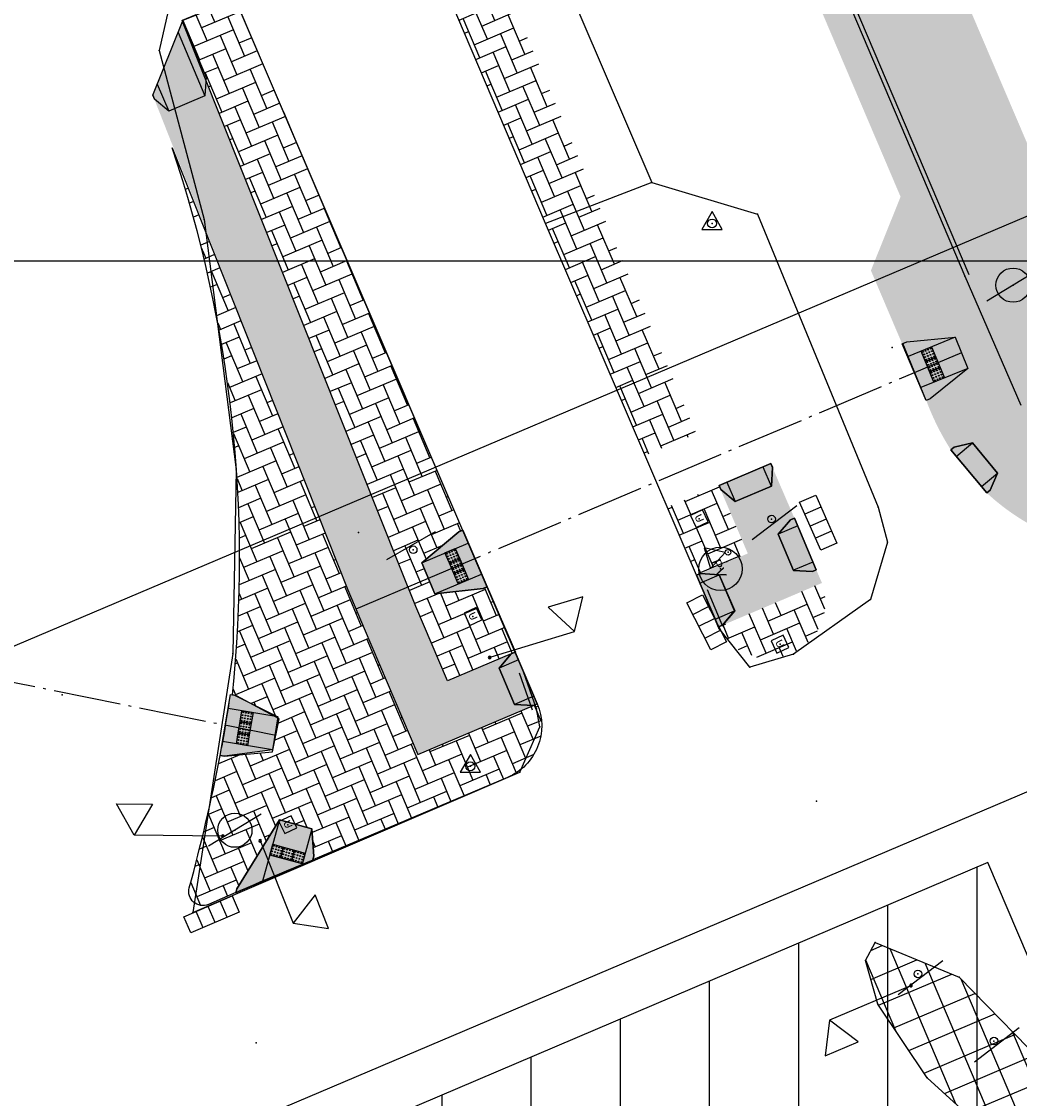
# Model space of a CAD drawing. Extents: x 676903 to 680124, y 7174048 to 7178367.
# Drawn here: x 677851 to 677886, y 7176770 to 7176809 of the extents above; entities that cross this region are included whole.
import ezdxf

# ---------------------------------------------------------------- set-up
doc = ezdxf.new("R2010")
doc.units = 0
doc.header["$LTSCALE"] = 0.1
doc.header["$MEASUREMENT"] = 0
doc.linetypes.add('418-037-C00_$0$ACAD_ISO04W100', pattern=[30, 24, -3, 0, -3])
doc.layers.get('0').update_dxf_attribs({"color": 1})
for name, color, linetype in [('418-001-S00_$0$A-1', 251, 'Continuous'), ('418-001-S00_$0$CADASTRO', 251, 'Continuous'), ('418-001-S00_$0$EIXO', 251, 'Continuous'), ('418-001-S00_$0$S-BLOBO_EXIST', 251, 'Continuous'), ('418-001-S00_$0$S-BR-HATCH', 251, 'Continuous'), ('418-001-S00_$0$S-CALÇADA', 251, 'Continuous'), ('418-001-S00_$0$S-CX-URBS', 251, 'Continuous'), ('418-001-S00_$0$S-ESTACAO', 251, 'Continuous'), ('418-001-S00_$0$S-GUIA-DEF', 251, 'Continuous'), ('418-001-S00_$0$S-GUIAREB', 251, 'Continuous'), ('418-001-S00_$0$S-MFIO', 251, 'Continuous'), ('418-001-S00_$0$S-PLACA', 251, 'Continuous'), ('418-001-S00_$0$S-PONTOCOTA', 251, 'Continuous'), ('418-001-S00_$0$S-POSTE', 251, 'Continuous'), ('418-001-S00_$0$S-PV_ESG', 251, 'Continuous'), ('418-001-S00_$0$S-SEMAFORO', 251, 'Continuous'), ('418-003-S00_$0$malha-lin', 252, 'Continuous'), ('418-003-S00_$0$PG-DIV-FOLHA', 1, 'Continuous'), ('418-003-S00_$0$S_', 105, 'Continuous'), ('418-037-C00_$0$01', 2, 'Continuous'), ('418-037-C00_$0$02', 102, 'Continuous'), ('418-037-C00_$0$C-RAMPA', 102, 'Continuous'), ('418-037-C00_$0$COTAS', 24, 'Continuous'), ('418-037-C00_$0$G-RAMPAS', 1, 'Continuous'), ('418-037-C00_$0$hachura_rampa', 255, 'Continuous'), ('418-037-C00_$0$RAMPAS', 105, 'Continuous'), ('418-037-C00_$0$wipeout', 105, 'Continuous'), ('418-038-C00_$0$CBUQ', 251, 'Continuous'), ('418-038-C00_$0$contorno', 1, 'Continuous'), ('418-038-C00_$0$HA-CALÇADA-CLARO', 251, 'Continuous'), ('418-038-C00_$0$Terminal', 154, 'Continuous'), ('INSERÇÃO', 1, 'Continuous')]:
    doc.layers.add(name, color=color, linetype=linetype)
doc.layers.add('418-038-C00_$0$C-CALÇADA-EXISTENTE', color=7, linetype='Continuous', true_color=0x823f28)
doc.styles.add('418-001-S00_$0$ROMANS', font='romans')
pattern_1 = [(202.89036913301, (677602.3715678343, 7177403.803455533), (-0.2703991027117515, -0.6655917106249745), [1.524, -0.508]), (292.89036913301, (677601.9035727466, 7177403.605859363), (-0.2703991027117515, -0.6655917106249745), [1.524, -0.508])]
pattern_2 = [(23.32138226370511, (677987.945814739, 7176567.677514032), (0.265384520060984, 0.6676069626000026), [1.524, -0.508]), (113.3213822637051, (677988.4123101623, 7176567.878625115), (0.265384520060984, 0.6676069626000026), [1.524, -0.508])]

# ---------------------------------------------------------------- blocks, each defined once
blk = doc.blocks.new('418-001-S00_$0$BLOBO')
at = {"layer": '418-001-S00_$0$S-BLOBO_EXIST'}
for p, q in [((-0.46875, -0.625), (-0.46875, 0)), ((0, -0.625), (0, 0)), ((0.46875, -0.625), (0.46875, 0))]:
    blk.add_line(p, q, dxfattribs=at)
blk.add_lwpolyline([(-0.9375, 0), (0.9375, 0), (0.9375, -0.625), (-0.9375, -0.625)], close=True, dxfattribs=at)
blk = doc.blocks.new('418-001-S00_$0$ESTACAO')
at = {"layer": '418-001-S00_$0$S-ESTACAO'}
blk.add_lwpolyline([(0.3648213059641421, -0.2106296792626381), (0, 0.4212593585252762), (-0.3648213059641421, -0.2106296792626381)], close=True, dxfattribs=at)
blk.add_circle((0, 0), 0.1582616512579534, dxfattribs=at)
blk = doc.blocks.new('418-001-S00_$0$PL')
at = {"layer": '418-001-S00_$0$S-PLACA'}
blk.add_line((-0.6970306031871587, -0.7350047081708908), (0.8929850857239217, 0.4781853463500738), dxfattribs=at)
blk.add_circle((0, 0), 0.1351392773665974, dxfattribs=at)
blk = doc.blocks.new('418-001-S00_$0$PLACA')
at = {"layer": '418-001-S00_$0$S-BR-HATCH'}
blk.add_blockref('418-001-S00_$0$PL', (0, 0), dxfattribs=at)
blk = doc.blocks.new('418-001-S00_$0$POSTE')
at = {"layer": '418-001-S00_$0$S-POSTE'}
blk.add_line((935.8289468491421, 570.7168492881465), (-935.8289474312187, -570.7168492881465), dxfattribs=at)
blk.add_ellipse((-1.51885615196079e-07, 0), major_axis=(-431.0589225929107, 431.0589225929107), ratio=0.9999999983859199, start_param=1.570796324696593, end_param=7.853981631876179, dxfattribs=at)
blk = doc.blocks.new('418-001-S00_$0$SEMAFORO')
at = {"layer": '418-001-S00_$0$S-SEMAFORO'}
for p, q in [((0.05262516334187239, -0.0004747342318296432), (3.157509804470465, -0.02848406508564949)), ((2.507689567864873, -1.130918137729168), (3.157509804470465, -0.02848406508564949)), ((3.157509804470465, -0.02848406508564949), (3.787335671717301, -1.142461894080043)), ((3.787335671717301, -1.142461894080043), (2.507689567864873, -1.130918137729168))]:
    blk.add_line(p, q, dxfattribs=at)
blk.add_circle((0, 0), 0.04931304134425182, dxfattribs=at)
blk = doc.blocks.new('418-001-S00_$0$CX-URBS')
at = {"layer": '418-001-S00_$0$S-CX-URBS', "color": 230}
blk.add_lwpolyline([(-242.0367264607078, -239.3215382236742), (237.9632735206658, -239.3215382236742), (237.9632735206658, 240.6784614783026), (-242.0367264607078, 240.6784614783026)], close=True, dxfattribs=at)
at = {"layer": '418-001-S00_$0$S-CX-URBS', "color": 230, "style": '418-001-S00_$0$ROMANS', "width": 1.1614}
blk.add_text('U', height=262.5, rotation=0.4117594501090782, dxfattribs=at).set_placement((-163.8001996045089, -128.7075498837733))
blk = doc.blocks.new('418-001-S00_$0$PV')
at = {"layer": '418-001-S00_$0$S-PV_ESG', "color": 230}
blk.add_circle((-2.192891306470237, 2.191445052755167), 774.0409792744316, dxfattribs=at)
at = {"layer": '418-001-S00_$0$S-PV_ESG', "color": 230, "style": '418-001-S00_$0$ROMANS', "width": 1.281}
blk.add_text('PV', height=328.125, rotation=356.8403205218331, dxfattribs=at).set_placement((-399.6291662205412, -175.0251077199787))
blk = doc.blocks.new('418-001-S00_$0$semap')
at = {"layer": '418-001-S00_$0$S-SEMAFORO'}
for p, q in [((0.6852640144061297, 0.4974089488387108), (0.09860469400882721, 0.00205388106405735)), ((0.820924409897998, -0.2583305072039366), (0.6852640144061297, 0.4974089488387108)), ((0.09860469400882721, 0.00205388106405735), (0.820924409897998, -0.2583305072039366))]:
    blk.add_line(p, q, dxfattribs=at)
blk.add_circle((0, 0), 0.09862608268850363, dxfattribs=at)
blk = doc.blocks.new('418-001-S00_$0$PONTO')
blk.add_point((0, 0))
blk = doc.blocks.new('418-001-S00_$0$term-boq_')
at = {"layer": '418-001-S00_$0$A-1'}
blk.add_blockref('418-001-S00_$0$PONTO', (677866.685, 7176781.993), dxfattribs=at)
at = {"layer": '418-001-S00_$0$CADASTRO'}
blk.add_blockref('418-001-S00_$0$ESTACAO', (677866.685, 7176781.993), dxfattribs=at)
blk = doc.blocks.new('418-001-S00_')
at = {"layer": '418-001-S00_$0$S-CALÇADA'}
blk.add_line((677873.1422, 7176802.7906), (677869.3665, 7176801.3282), dxfattribs=at)
at = {"layer": '418-001-S00_$0$S-GUIA-DEF'}
for points in [[(677875.5314, 7176786.9191), (677874.9853, 7176788.2187)], [(677875.6696871325, 7176786.977209113), (677875.1235871324, 7176788.276809113)], [(677868.8980335883, 7176783.991712188), (677868.4343335883, 7176785.315512189)], [(677869.0396, 7176784.0413), (677868.5759, 7176785.3651)]]:
    blk.add_lwpolyline(points, dxfattribs=at)
at = {"layer": '418-001-S00_$0$S-GUIAREB'}
for points in [[(677875.2664, 7176820.704), (677884.291, 7176799.454)], [(677875.4044651862, 7176820.762634498), (677884.4290651862, 7176799.512634498)]]:
    blk.add_lwpolyline(points, dxfattribs=at)
at = {"layer": '418-001-S00_$0$S-MFIO'}
for points in [[(677868.5759, 7176785.3651), (677862.3425, 7176799.878), (677849.2021, 7176830.6708), (677835.4042, 7176862.8647), (677821.2873, 7176895.8426), (677818.7687, 7176899.1018), (677814.95, 7176902.936000001), (677814.1932, 7176902.6524), (677815.9249, 7176898.1721), (677818.5679, 7176897.0572), (677833.5651, 7176862.1295), (677847.229, 7176830.1443), (677856.0495, 7176809.4406), (677855.6018, 7176807.4892), (677857.214, 7176801.4678), (677858.3503, 7176792.55), (677858.2254, 7176786.0115), (677856.8081, 7176776.7886), (677868.4421, 7176781.7799), (677869.1559, 7176783.3967), (677869.0396, 7176784.0413)], [(677874.9853, 7176788.2187), (677869.3665, 7176801.3282), (677855.2455, 7176834.5132), (677850.7882, 7176844.7515), (677848.452, 7176855.379), (677846.5763, 7176864.2503), (677845.2177, 7176872.7544), (677846.2819, 7176873.1253), (677849.8705, 7176864.8142), (677850.8965, 7176859.4809), (677850.9197, 7176854.7536), (677858.8448, 7176836.1154), (677873.1422, 7176802.7906), (677876.9093, 7176801.6628), (677881.2061, 7176791.2286), (677881.5337, 7176789.9776), (677880.9303, 7176787.9352), (677878.1913, 7176785.9849), (677876.6361, 7176785.5293), (677875.5314, 7176786.9191)], [(677884.291, 7176799.454), (677886.2858, 7176794.8527)]]:
    blk.add_lwpolyline(points, dxfattribs=at)
blk.add_lwpolyline([(677881.0921, 7176775.7141), (677884.0875, 7176774.4799), (677887.5388, 7176770.9422), (677889.7085, 7176765.8761), (677889.3832, 7176765.6681), (677885.8764, 7176768.2268), (677882.9511, 7176770.9017), (677881.1961, 7176773.5203), (677880.753, 7176775.0713)], close=True, dxfattribs=at)
at = {"layer": '418-001-S00_$0$CADASTRO'}
for name, p in [('418-001-S00_$0$ESTACAO', (677875.2912, 7176801.3314)), ('418-001-S00_$0$ESTACAO', (677875.2912, 7176801.3314)), ('418-001-S00_$0$PLACA', (677877.4103, 7176790.8025)), ('418-001-S00_$0$PLACA', (677877.4103, 7176790.8025)), ('418-001-S00_$0$PLACA', (677882.6182, 7176774.5994)), ('418-001-S00_$0$PLACA', (677882.6182, 7176774.5994)), ('418-001-S00_$0$PLACA', (677885.3282, 7176772.2071)), ('418-001-S00_$0$PLACA', (677885.3282, 7176772.2071))]:
    blk.add_blockref(name, p, dxfattribs=at)
at = {"layer": '418-001-S00_$0$CADASTRO', "xscale": 0.001, "yscale": 0.001, "zscale": 0.001}
for p in [(677886.0072, 7176799.1322), (677858.3016, 7176779.7176)]:
    blk.add_blockref('418-001-S00_$0$POSTE', p, dxfattribs=at)
at = {"layer": '418-001-S00_$0$CADASTRO'}
for name, p, rotation in [('418-001-S00_$0$BLOBO', (677878.7863999987, 7176790.546099997), 113.7973624568611), ('418-001-S00_$0$PLACA', (677864.6506, 7176789.7103), 172.6161408321144), ('418-001-S00_$0$semap', (677875.861000029, 7176789.618500249), 186.6914984025942), ('418-001-S00_$0$BLOBO', (677875.3746, 7176787.2645), 297.0683034962304), ('418-001-S00_$0$SEMAFORO', (677857.8752, 7176779.5107), 180.0147448396726), ('418-001-S00_$0$BLOBO', (677857.3503, 7176777.0036), 23.37507375645907)]:
    blk.add_blockref(name, p, dxfattribs=dict(at, rotation=rotation))
at = {"layer": '418-001-S00_$0$CADASTRO', "xscale": 0.001000000395674366, "yscale": 0.001000000395674366, "zscale": 0.001, "rotation": 294.9999951268886}
for name, p in [('418-001-S00_$0$CX-URBS', (677874.8369000005, 7176790.8126)), ('418-001-S00_$0$PV', (677875.5877, 7176789.0249)), ('418-001-S00_$0$CX-URBS', (677866.7796, 7176787.3269)), ('418-001-S00_$0$CX-URBS', (677877.7101999996, 7176786.343799999)), ('418-001-S00_$0$CX-URBS', (677860.1920999996, 7176779.911900001))]:
    blk.add_blockref(name, p, dxfattribs=at)
at = {"layer": '418-001-S00_$0$CADASTRO'}
for p, xscale, yscale, rotation in [((677867.3726999997, 7176785.873100002), -1, 0.999999999855244, 196.3697324079017), ((677859.2054999992, 7176779.3403), -1, 1.000000000257425, 111.1892429543425), ((677882.3753, 7176774.1832), -0.9999999999999993, 0.9999999993235645, 22.53026939614882)]:
    blk.add_blockref('418-001-S00_$0$SEMAFORO', p, dxfattribs=dict(at, xscale=xscale, yscale=yscale, rotation=rotation))
at = {"layer": '418-001-S00_$0$EIXO'}
for name, p in [('418-001-S00_$0$PONTO', (677881.7018, 7176796.9169)), ('418-001-S00_$0$PONTO', (677852.1567, 7176784.5442)), ('418-001-S00_$0$term-boq_', (0, 0)), ('418-001-S00_$0$PONTO', (677879.0123, 7176780.75)), ('418-001-S00_$0$PONTO', (677859.0565, 7176772.1418))]:
    blk.add_blockref(name, p, dxfattribs=at)
at = {"layer": '418-001-S00_$0$S-PONTOCOTA'}
for p in [(677855.601757258, 7176807.48920672), (677873.142166195, 7176802.79063698), (677857.213959535, 7176801.46783037), (677876.909260484, 7176801.66284904), (677869.366490324, 7176801.32821702), (677875.2901, 7176801.328), (677862.342544121, 7176799.87802247), (677884.291036143, 7176799.45395614), (677886.007212822, 7176799.13217742), (677858.3503371939, 7176792.55002781), (677881.206093738, 7176791.22855894), (677874.836870234, 7176790.81258369), (677877.410311623, 7176790.80249542), (677862.699945136, 7176790.31828681), (677878.786390275, 7176790.54608664), (677881.533652016, 7176789.97759711), (677864.650625471, 7176789.71030537), (677875.8609923121, 7176789.61846658), (677875.587693672, 7176789.02486451), (677874.985259785, 7176788.21868211), (677880.9302836229, 7176787.93515797), (677866.7795920729, 7176787.32685431), (677875.3746085779, 7176787.2644791), (677875.53136733, 7176786.91910265), (677858.225448139, 7176786.01146983), (677877.7101664529, 7176786.34376944), (677867.372682551, 7176785.87309355), (677878.1913302629, 7176785.98486241), (677868.575946609, 7176785.36509707), (677876.6360745861, 7176785.52928914), (677869.039647568, 7176784.04130135), (677869.155929507, 7176783.39667854), (677868.442066539, 7176781.77993942), (677860.192121172, 7176779.91193002), (677857.8751793121, 7176779.51065713), (677858.301559672, 7176779.71755487), (677859.205482973, 7176779.34032442), (677856.808116417, 7176776.78860063), (677857.350288075, 7176777.00356411), (677881.0921333621, 7176775.71407325), (677880.753016811, 7176775.07132096), (677882.618168774, 7176774.59936736), (677884.087526674, 7176774.47989027), (677882.375321101, 7176774.18323278), (677881.196081335, 7176773.52029793), (677885.328200795, 7176772.20709131), (677882.951070057, 7176770.90173206)]:
    blk.add_blockref('418-001-S00_$0$PONTO', p, dxfattribs=at)
blk = doc.blocks.new('418-038-C00_')
at = {"layer": '418-038-C00_$0$C-CALÇADA-EXISTENTE'}
h = blk.add_hatch(dxfattribs=at)
h.set_pattern_fill('ANSI37', color=256, scale=0.3, angle=45, style=0)
h.set_pattern_definition([(23.00627236782961, (677691.4950797234, 7176718.79635977), (-0.3722673819007545, 0.8767401247648916), []), (113.0062723678296, (677691.4950797234, 7176718.79635977), (-0.8767401247648916, -0.3722673819007545), [])])
h.paths.add_polyline_path([(677885.8764000004, 7176768.226800001), (677889.3832000104, 7176765.668099993), (677889.7084999998, 7176765.8761), (677887.5388000003, 7176770.9422), (677884.0874999998, 7176774.4799), (677881.0920999997, 7176775.714100001), (677880.753, 7176775.0713), (677881.1961, 7176773.5203), (677882.9511000001, 7176770.901700001)])
at = {"layer": '418-038-C00_$0$CBUQ'}
for color, points in [(24, [(677862.3218699689, 7176788.283628657), (677855.3787503871, 7176805.900377555), (677855.9481633125, 7176805.326308546), (677857.2366283755, 7176805.873784047), (677857.2711403926, 7176806.42586725), (677864.1876417957, 7176789.077594946), (677862.3188163531, 7176788.282329212)]), (256, [(677864.1876417957, 7176789.077594946), (677864.746464018, 7176787.685230536), (677862.9061621467, 7176786.90210281), (677862.3188163531, 7176788.282329212)]), (24, [(677862.9061621467, 7176786.90210281), (677864.746464018, 7176787.685230536), (677865.8739901913, 7176785.035613541), (677868.1419778981, 7176785.99868715), (677867.7080872252, 7176785.485119465), (677868.2550123575, 7176784.198737034), (677868.928097248, 7176784.159655), (677864.8162159177, 7176782.413594217)])]:
    blk.add_hatch(color=color, dxfattribs=at).paths.add_polyline_path(points)
h = blk.add_hatch(color=256, dxfattribs=at)
edge = h.paths.add_edge_path()
edge.add_line((677882.0023028556, 7176802.282050119), (677886.5023138964, 7176804.201335743))
edge.add_line((677886.5023138964, 7176804.201335743), (677889.6877290764, 7176796.732721741))
edge.add_line((677889.6877290764, 7176796.732721741), (677896.0549156365, 7176799.439607041))
edge.add_line((677896.0549156365, 7176799.439607041), (677899.0017614532, 7176792.507980837))
edge.add_line((677899.0017614532, 7176792.507980837), (677893.6428027252, 7176790.222573228))
edge.add_line((677893.6428027252, 7176790.222573228), (677893.5908634923, 7176790.363272507))
edge.add_line((677893.5908634923, 7176790.363272507), (677892.4396259697, 7176791.755186969))
edge.add_line((677892.4396259697, 7176791.755186969), (677891.3395704264, 7176791.275731229))
edge.add_line((677891.3395704264, 7176791.275731229), (677891.4433499164, 7176789.786202294))
edge.add_line((677891.4433499164, 7176789.786202294), (677891.5032818741, 7176789.648695351))
edge.add_arc((677890.5165574658, 7176797.756499423), 8.167625844112331, 260.71625286767517, 276.93880655191964, ccw=False)
edge.add_line((677889.1989243976, 7176789.695857077), (677889.2421170701, 7176789.839533056))
edge.add_line((677889.2421170701, 7176789.839533056), (677889.127562516, 7176790.500468219))
edge.add_line((677889.127562516, 7176790.500468219), (677887.7869059825, 7176790.903503856))
edge.add_line((677887.7869059825, 7176790.903503856), (677887.327075339, 7176790.416053234))
edge.add_line((677887.327075339, 7176790.416053234), (677887.2836443522, 7176790.271584534))
edge.add_arc((677890.5423189139, 7176797.615629052), 8.034547266457478, 227.1033037804053, 246.0723434578611, ccw=False)
edge.add_line((677885.0733743035, 7176791.729663148), (677885.1886146861, 7176791.825725879))
edge.add_line((677885.1886146861, 7176791.825725879), (677885.4573880893, 7176792.440314271))
edge.add_line((677885.4573880893, 7176792.440314271), (677884.561016067, 7176793.515635091))
edge.add_line((677884.561016067, 7176793.515635091), (677883.9079938544, 7176793.361880182))
edge.add_line((677883.9079938544, 7176793.361880182), (677883.7927749631, 7176793.265835366))
edge.add_arc((677891.547237016, 7176798.220619321), 9.202258731854826, 200.3309485536409, 212.5769130500234, ccw=False)
edge.add_line((677882.9182661285, 7176795.023366251), (677883.0571010512, 7176795.080154147))
edge.add_line((677883.0571010512, 7176795.080154147), (677884.3949922423, 7176796.167603984))
edge.add_line((677884.3949922423, 7176796.167603984), (677883.9406891421, 7176797.278283368))
edge.add_line((677883.9406891421, 7176797.278283368), (677882.2242120315, 7176797.116399683))
edge.add_line((677882.2242120315, 7176797.116399683), (677882.0853771088, 7176797.059611794))
edge.add_line((677882.0853771088, 7176797.059611794), (677882.0565708099, 7176797.047829104))
edge.add_line((677882.0565708099, 7176797.047829104), (677880.946766872, 7176799.655197162))
edge.add_line((677880.946766872, 7176799.655197162), (677882.0023028556, 7176802.282050119))
h = blk.add_hatch(color=256, dxfattribs=at)
edge = h.paths.add_edge_path()
edge.add_line((677876.5634123473, 7176789.574747655), (677875.5331451332, 7176791.99622988))
edge.add_line((677875.5331451332, 7176791.99622988), (677876.1148870789, 7176791.422432963))
edge.add_line((677876.1148870789, 7176791.422432963), (677877.4017303312, 7176791.973674217))
edge.add_line((677877.4017303312, 7176791.973674217), (677877.4408493291, 7176792.643279652))
edge.add_line((677877.4408493291, 7176792.643279652), (677878.223535567, 7176790.831317071))
edge.add_line((677878.223535567, 7176790.831317071), (677878.0853624551, 7176790.772865509))
edge.add_line((677878.0853624551, 7176790.772865509), (677877.6496749303, 7176790.262831439))
edge.add_line((677877.6496749303, 7176790.262831439), (677878.1890849036, 7176788.97327803))
edge.add_line((677878.1890849036, 7176788.97327803), (677878.8646218908, 7176788.930987529))
edge.add_line((677878.8646218908, 7176788.930987529), (677879.0019811078, 7176788.98909479))
edge.add_line((677879.0019811078, 7176788.98909479), (677879.2040965137, 7176788.523234074))
edge.add_arc((676984.7326146545, 7178889.811811181), 2283.745370250122, 292.95746901371547, 293.0583680210839, ccw=False)
edge.add_line((677875.502300483, 7176786.951311065), (677875.6623396466, 7176787.019828602))
edge.add_line((677875.6623396466, 7176787.019828602), (677876.0942126135, 7176787.533393359))
edge.add_line((677876.0942126135, 7176787.533393359), (677875.5441152139, 7176788.818411065))
edge.add_line((677875.5441152139, 7176788.818411065), (677874.8754933053, 7176788.857993205))
edge.add_line((677874.8754933053, 7176788.857993205), (677874.8760532951, 7176788.857960055))
edge.add_line((677874.8760532951, 7176788.857960055), (677874.7365783964, 7176788.799004666))
edge.add_line((677874.7365783964, 7176788.799004666), (677876.5634123473, 7176789.574747655))
h = blk.add_hatch(dxfattribs=at)
h.set_pattern_fill('AR-HBONE', color=256, scale=0.005, angle=45, style=0)
h.set_pattern_definition(pattern_2)
h.paths.add_polyline_path([(677874.7365748488, 7176788.799003159), (677876.5634123473, 7176789.574747655), (677875.5348514633, 7176791.996954453), (677873.699887604, 7176791.217759194)])
h = blk.add_hatch(dxfattribs=at)
h.set_pattern_fill('AR-HBONE', color=256, scale=0.005, angle=45, style=0)
h.set_pattern_definition(pattern_2)
edge = h.paths.add_edge_path()
edge.add_line((677875.5023001571, 7176786.951310925), (677879.2040955261, 7176788.523233652))
edge.add_arc((677877.3238934329, 7176787.840195481), 2.00042521857988, -156.37435280525744, 19.965026639430107, ccw=False)
edge.add_arc((677875.5070143957, 7176786.996226929), 0.04516272189046687, -95.99164289849728, 110.58275534654189, ccw=False)
at = {"layer": '418-038-C00_$0$HA-CALÇADA-CLARO'}
h = blk.add_hatch(dxfattribs=at)
h.set_pattern_fill('AR-HBONE', color=256, scale=0.005, angle=45, style=0)
h.set_pattern_definition([(90, (0, 0), (-0.508, 0.508), [1.524, -0.508]), (180, (5.551115123125783e-17, 0.5079996537400395), (-0.508, 0.508), [1.524, -0.508])])
edge = h.paths.add_edge_path()
edge.add_line((678572.7608837283, 7175621.696941662), (678571.7498503366, 7175619.974638813))
edge.add_line((678571.7498503366, 7175619.974638813), (678571.7483365635, 7175619.971976966))
edge.add_arc((678999.1096375204, 7176371.452226556), 864.4999983110492, 238.25693382845571, 240.37342807451, ccw=False)
edge.add_line((678544.2866687448, 7175636.267682272), (678523.225042956, 7175649.1259289))
edge.add_arc((-2102572.49835961, 2620253.736272409), 5337239.040817983, 58.59568881551803, 58.59593247823457)
edge.add_line((678503.8522119055, 7175660.953099844), (678489.0084535433, 7175670.842419837))
edge.add_line((678489.0084535433, 7175670.842419837), (678490.5448313277, 7175673.462349147))
edge.add_line((678490.5448313277, 7175673.462349147), (678501.0093157125, 7175665.584756956))
edge.add_arc((678561.1520378041, 7175745.477516201), 100.0000000025128, 233.0278166562368, 238.5958106445628)
edge.add_line((678509.0448337614, 7175660.12624622), (678524.2671870367, 7175650.8329543))
edge.add_line((678524.2671870367, 7175650.8329543), (678545.3136959113, 7175637.98399807))
edge.add_arc((678973.935239716, 7176329.917494881), 813.9338989274069, 238.2236556541042, 240.4704613058676)
edge.add_arc((678572.7654802646, 7175621.704510523), 0.008855270650108688, -121.27012610997309, 60.47046263769579, ccw=False)
h = blk.add_hatch(dxfattribs=at)
h.set_pattern_fill('AR-HBONE', color=256, scale=0.005, angle=45, style=0)
h.set_pattern_definition([(23.03182561229433, (0, 0), (0.2687550133539566, 0.6662572647237062), [1.524, -0.508]), (113.0318256122943, (0.4675058203800572, 0.1987509902133061), (0.2687550133539566, 0.6662572647237062), [1.524, -0.508])])
edge = h.paths.add_edge_path()
edge.add_line((677814.2485804132, 7176989.502380278), (677809.342493439, 7176987.40990252))
edge.add_arc((677812.4810055075, 7176980.051251694), 7.999999999742855, 113.098560606493, 203.3046086480534)
edge.add_line((677805.1336890099, 7176976.886296674), (677806.4565067719, 7176973.815428145))
edge.add_line((677806.4565067719, 7176973.815428145), (677809.0928117938, 7176972.75071558))
edge.add_line((677809.0928117938, 7176972.75071558), (677818.7734567212, 7176950.277485556))
edge.add_line((677818.7734567212, 7176950.277485556), (677845.3406201076, 7176887.741754951))
edge.add_line((677845.3406201076, 7176887.741754951), (677850.8231482585, 7176875.084068024))
edge.add_line((677850.8231482585, 7176875.084068024), (677866.1083966367, 7176839.623117262))
edge.add_line((677866.1083966367, 7176839.623117262), (677882.0023028553, 7176802.282050119))
edge.add_line((677882.0023028543, 7176802.28205012), (677886.5023138961, 7176804.201335744))
edge.add_line((677886.5023138961, 7176804.201335744), (677812.873870474, 7176976.832654544))
edge.add_line((677812.873870474, 7176976.832654544), (677810.3213511825, 7176982.809953065))
edge.add_line((677810.3213511825, 7176982.809953065), (677816.0575137251, 7176985.247373294))
edge.add_line((677816.0575137251, 7176985.247373294), (677814.2485804143, 7176989.502380279))
h = blk.add_hatch(dxfattribs=at)
h.set_pattern_fill('AR-HBONE', color=256, scale=0.005, angle=45, style=0)
h.set_pattern_definition([(23.07697585366198, (677982.4213849352, 7176586.929513105), (0.2682299056668588, 0.666468842261923), [1.524, -0.508]), (113.076975853662, (677982.8887339906, 7176587.128632437), (0.2682299056668588, 0.666468842261923), [1.524, -0.508])])
h.paths.add_polyline_path([(677872.911992056, 7176793.056037244), (677874.7466408482, 7176793.835098571), (677871.2057550575, 7176802.113787229), (677866.6344344142, 7176812.853626053), (677864.7935320612, 7176812.071909086), (677869.3665000635, 7176801.328199965)])
h = blk.add_hatch(dxfattribs=at)
h.set_pattern_fill('AR-HBONE', color=256, scale=0.005, angle=45, style=0)
h.set_pattern_definition(pattern_1)
h.paths.add_polyline_path([(677856.4201543462, 7176808.566530079), (677858.313207437, 7176809.320117441), (677866.4115162664, 7176790.404321725), (677866.276440652, 7176790.346841231), (677864.9539735484, 7176789.240685388), (677865.423850186, 7176788.136504265), (677867.1378811579, 7176788.32250918), (677867.2792964068, 7176788.382687462), (677868.2961551689, 7176786.064156667), (677868.1419778985, 7176785.99868715), (677865.8739901913, 7176785.035613541), (677864.746464018, 7176787.685230536), (677864.1876417957, 7176789.077594946), (677856.4382706202, 7176808.52382597)])
h = blk.add_hatch(dxfattribs=at)
h.set_pattern_fill('AR-HBONE', color=256, scale=0.005, angle=45, style=0)
h.set_pattern_definition(pattern_1)
edge = h.paths.add_edge_path()
edge.add_line((677862.3218699689, 7176788.283628657), (677862.9065886037, 7176786.902284286))
edge.add_line((677862.9065886037, 7176786.902284286), (677864.8162159177, 7176782.413594217))
edge.add_line((677864.8162159177, 7176782.413594217), (677868.928097248, 7176784.159655))
edge.add_line((677868.928097248, 7176784.159655), (677869.0681112404, 7176784.219110252))
edge.add_arc((677867.2273648062, 7176783.436956152), 2.000028117575016, -66.9917054354965, 23.021190939819576, ccw=False)
edge.add_line((677868.0091045633, 7176781.596033715), (677861.0790441411, 7176778.662683588))
edge.add_line((677861.0790441411, 7176778.662683588), (677861.1157495147, 7176778.796699754))
edge.add_line((677861.1157495147, 7176778.796699754), (677861.0460137622, 7176779.771042982))
edge.add_line((677861.0460137622, 7176779.771042982), (677859.8886387665, 7176780.08803371))
edge.add_line((677859.8886387665, 7176780.08803371), (677858.3773423721, 7176777.633868229))
edge.add_line((677858.3773423721, 7176777.633868229), (677858.3396033967, 7176777.49607824))
edge.add_line((677858.3396033967, 7176777.49607824), (677857.3575739216, 7176777.072989772))
edge.add_arc((677857.1621484648, 7176777.533206446), 0.499990496099553, 165.2362842887382, 293.00791854484976, ccw=False)
edge.add_arc((677793.2178756014, 7176794.969585299), 65.77896371261707, 344.743640537154, 348.9657843339632)
edge.add_line((677857.7807876811, 7176782.379809651), (677857.9278286699, 7176782.3501626))
edge.add_line((677857.9278286699, 7176782.3501626), (677859.6441030297, 7176782.514181854))
edge.add_line((677859.6441030297, 7176782.514181854), (677859.881279311, 7176783.690509791))
edge.add_line((677859.881279311, 7176783.690509791), (677858.3626518502, 7176784.506763815))
edge.add_line((677858.3626518502, 7176784.506763815), (677858.2156108565, 7176784.536410852))
edge.add_arc((677812.4339790171, 7176789.363473425), 46.03540319103781, 353.9811619490254, 378.575177166912)
edge.add_line((677856.0712372563, 7176804.027989794), (677862.3216387943, 7176788.283530282))
edge.add_line((677862.3216387943, 7176788.283530282), (677862.3218699689, 7176788.283628657))
at = {"layer": '418-038-C00_$0$Terminal'}
h = blk.add_hatch(dxfattribs=at)
h.set_pattern_fill('ANSI31', color=256, angle=45, style=0)
h.set_pattern_definition([(90, (0, 0), (-3.175, 6.661338147750939e-16), [])])
h.paths.add_polyline_path([(677969.065770938, 7176581.61317575), (677885.1100470287, 7176778.564431928), (677771.8086768247, 7176730.266702125), (677855.7644007339, 7176533.315445947)])
at = {"layer": '418-038-C00_$0$CBUQ'}
blk.add_line((677865.1889118667, 7176788.688594826), (677862.6124892499, 7176787.592216011), dxfattribs=at)
at = {"layer": '418-038-C00_$0$contorno'}
blk.add_line((677864.9539735474, 7176789.240685387), (677865.423850186, 7176788.136504266), dxfattribs=at)
blk.add_lwpolyline([(677856.4201543462, 7176808.566530079), (677858.313207437, 7176809.320117441), (677866.4115162664, 7176790.404321725), (677866.276440652, 7176790.346841231), (677864.9539735484, 7176789.240685388), (677865.423850186, 7176788.136504265), (677867.1378811579, 7176788.32250918), (677867.2792964068, 7176788.382687462), (677868.2961551689, 7176786.064156667), (677868.1419778985, 7176785.99868715), (677865.8739901913, 7176785.035613541), (677864.746464018, 7176787.685230536), (677864.1876417957, 7176789.077594946), (677856.4382706202, 7176808.52382597)], close=True, dxfattribs=at)
at = {"layer": '418-038-C00_$0$contorno', "flags": 128}
blk.add_lwpolyline([(677862.3218699689, 7176788.283628657), (677862.9065886037, 7176786.902284286), (677864.8162159177, 7176782.413594217), (677868.928097248, 7176784.159655), (677869.0681112404, 7176784.219110252, -0.4142794895050273), (677868.0091045633, 7176781.596033715), (677861.0790441411, 7176778.662683588), (677861.1157495147, 7176778.796699754), (677861.0460137622, 7176779.771042982), (677859.8886387665, 7176780.08803371), (677858.3773423721, 7176777.633868229), (677858.3396033967, 7176777.49607824), (677857.3575739216, 7176777.072989772, -0.6234847107799761), (677856.6786651731, 7176777.660620742, 0.01842466212433827), (677857.7807876811, 7176782.379809651), (677857.9278286699, 7176782.3501626), (677859.6441030297, 7176782.514181854), (677859.881279311, 7176783.690509791), (677858.3626518502, 7176784.506763815), (677858.2156108565, 7176784.536410852, 0.1077254677884406), (677856.0712372563, 7176804.027989794), (677862.3216387943, 7176788.283530282)], format="xyb", close=True, dxfattribs=at)
at = {"layer": '418-038-C00_$0$Terminal'}
blk.add_lwpolyline([(677969.065770938, 7176581.61317575), (677885.1100470287, 7176778.564431928), (677771.8086768247, 7176730.266702125), (677855.7644007339, 7176533.315445947)], close=True, dxfattribs=at)
blk = doc.blocks.new('418-037-C00_$0$podo')
at = {"layer": '418-037-C00_$0$01', "color": 24}
for centre in [(0.04999999981373549, 0.3500000000931323), (0.05000000074505806, 0.2499999995343387), (0.05000000074505806, 0.1499999999068677), (0.04999999981373549, 0.04999999981373549), (0.150000000372529, 0.3500000000931323), (0.150000000372529, 0.25), (0.1499999994412065, 0.1499999999068677), (0.150000000372529, 0.04999999981373549), (0.25, 0.3500000000931323), (0.2500000009313226, 0.25), (0.25, 0.1499999999068677), (0.25, 0.04999999981373549), (0.3500000005587935, 0.3500000000931323), (0.349999999627471, 0.2500000004656613), (0.349999999627471, 0.1499999999068677), (0.3500000005587935, 0.05000000027939677), (0.4500000001862645, 0.3500000000931323), (0.4500000001862645, 0.25), (0.4500000001862645, 0.1499999999068677), (0.4500000001862645, 0.04999999981373549), (0.5499999998137355, 0.3500000000931323), (0.5499999998137355, 0.2500000004656613), (0.5499999998137355, 0.150000000372529), (0.5499999998137355, 0.05000000027939677), (0.6499999994412065, 0.3500000000931323), (0.650000000372529, 0.2499999995343387), (0.6500000013038516, 0.1499999999068677), (0.6500000013038516, 0.05000000027939677), (0.7500000009313226, 0.3500000000931323), (0.7500000009313226, 0.25), (0.7500000009313226, 0.1499999999068677), (0.75, 0.04999999981373549), (0.8500000005587935, 0.349999999627471), (0.8500000005587935, 0.2499999995343387), (0.8500000014901161, 0.1499999999068677), (0.8500000005587935, 0.05000000027939677), (0.9500000011175871, 0.3500000000931323), (0.9500000011175871, 0.25), (0.9500000001862645, 0.1499999999068677), (0.9500000001862645, 0.05000000027939677), (1.050000000745058, 0.3500000000931323), (1.050000000745058, 0.25), (1.050000000745058, 0.150000000372529), (1.050000000745058, 0.05000000027939677), (1.150000000372529, 0.3500000000931323), (1.150000000372529, 0.25), (1.150000000372529, 0.1499999999068677), (1.150000000372529, 0.05000000027939677)]:
    blk.add_circle(centre, 0.015, dxfattribs=at)
at = {"layer": '418-037-C00_$0$02', "color": 24}
blk.add_line((1.200000001117587, 4.656612873077393e-10), (0, 0), dxfattribs=at)
at = {"layer": '418-037-C00_$0$C-RAMPA', "color": 24}
for points in [[(0.400000000372529, 0.3999999999068677), (0.400000000372529, 4.656612873077393e-10), (0, 0), (0, 0.3999999999068677)], [(0.8000000007450581, 0.3999999999068677), (0.8000000007450581, 0), (0.400000000372529, 4.656612873077393e-10), (0.400000000372529, 0.3999999999068677)], [(1.200000001117587, 0.400000000372529), (1.200000001117587, 4.656612873077393e-10), (0.8000000007450581, 0), (0.8000000007450581, 0.3999999999068677)]]:
    blk.add_lwpolyline(points, close=True, dxfattribs=at)
blk = doc.blocks.new('418-037-C00_$0$rampa_simples')
at = {"layer": '418-037-C00_$0$hachura_rampa'}
blk.add_hatch(color=256, dxfattribs=at).paths.add_polyline_path([(-1.100000001490116, 9.313225746154785e-10), (-1.100000001490116, 0.1500000008381903), (-0.6000000024214387, 1.800000000745058), (0.5999999986961484, 1.800000000279397), (1.099999997764826, 0.1500000013038516), (1.099999997764826, 1.396983861923218e-09)])
at = {"layer": '418-037-C00_$0$C-RAMPA'}
for p, q in [((-1.100000001490116, 0.1500000008381903), (-0.6000000024214387, 1.800000000745058)), ((-0.6000000024214387, 1.800000000745058), (0.5999999986961484, 1.800000000279397)), ((0.5999999986961484, 1.800000000279397), (1.099999997764826, 0.1500000013038516)), ((-1.100000001490116, 9.313225746154785e-10), (-1.100000001490116, 0.1500000008381903)), ((1.099999997764826, 0.1500000013038516), (1.099999997764826, 1.396983861923218e-09))]:
    blk.add_line(p, q, dxfattribs=at)
for points in [[(-0.6000000024214387, 1.800000000745058), (-0.6000000024214387, 1.862645149230957e-09)], [(0.5999999986961484, 1.800000000279397), (0.5999999986961484, 1.396983861923218e-09)]]:
    blk.add_lwpolyline(points, dxfattribs=at)
at = {"layer": '418-037-C00_$0$wipeout'}
blk.add_lwpolyline([(-1.100000001490116, 9.313225746154785e-10), (-1.100000001490116, 0.1500000008381903), (-0.6000000024214387, 1.800000000745058), (0.5999999986961484, 1.800000000279397), (1.099999997764826, 0.1500000013038516), (1.099999997764826, 1.396983861923218e-09)], close=True, dxfattribs=at)
blk.add_blockref('418-037-C00_$0$podo', (-0.6000000033527613, 0.5000000013969839))
blk = doc.blocks.new('418-037-C00_$0$rampa_ciclo1')
at = {"true_color": 0xfa3e00}
blk.add_hatch(color=20, dxfattribs=at).paths.add_polyline_path([(-0.9999644150957465, 0.00335628679022193), (-0.9994005979970098, 0.1533832047134638), (-0.6971619660034776, 0.7522236206568778), (0.70278509426862, 0.7477658414281905), (1.000528128817677, 0.146642655134201), (0.9999644169583917, -0.003356285393238068)])
for points in [[(0.7027558842673898, 0.7469625859521329), (-0.6971619660034776, 0.752223621122539), (-0.9994005979970098, 0.1533832047134638), (-0.9999644150957465, 0.00335628679022193), (0.9999644178897142, -0.003356285858899355), (1.00052491389215, 0.1457869159057736), (0.7027558842673898, 0.7469625859521329)], [(0.9999612029641867, -0.004212024621665478), (1.00052491389215, 0.1457869163714349)]]:
    blk.add_lwpolyline(points)
at = {"layer": '418-037-C00_$0$G-RAMPAS'}
for points in [[(-0.6999664288014174, 0.002256841398775578), (-0.6971478722989559, 0.7522515468299389)], [(-0.6971619660034776, 0.752223621122539), (-0.6971479775384068, 0.7522235680371523)], [(0.6978251034033038, -0.002342183331607967), (0.700640900991857, 0.7469181497581303)]]:
    blk.add_lwpolyline(points, dxfattribs=at)
at = {"layer": '418-037-C00_$0$wipeout'}
blk.add_lwpolyline([(-0.9999644150957465, 0.00335628679022193), (-0.9994005979970098, 0.1533832047134638), (-0.6971619660034776, 0.7522236206568778), (0.70278509426862, 0.7477658414281905), (1.000528128817677, 0.146642655134201), (0.9999644169583917, -0.003356285393238068)], close=True, dxfattribs=at)
blk = doc.blocks.new('418-037-C00_')
at = {"layer": '418-037-C00_$0$G-RAMPAS', "true_color": 0xfa3e00}
blk.add_hatch(color=20, dxfattribs=at).paths.add_polyline_path([(677855.3787492414, 7176805.900374718), (677856.4382706201, 7176808.52382597), (677857.278479285, 7176806.543266336), (677857.236628376, 7176805.873784046), (677855.9481633127, 7176805.326308545), (677855.4376642243, 7176805.76149894)])
at = {"layer": '418-037-C00_$0$hachura_rampa'}
for points in [[(677882.0565708098, 7176797.047829104), (677882.2242120318, 7176797.116399682), (677883.9406891421, 7176797.278283369), (677884.3949922422, 7176796.167603984), (677883.0571010485, 7176795.080154146), (677882.9182661256, 7176795.023366258)], [(677866.4144632922, 7176790.405575811), (677867.2792964069, 7176788.382687461), (677867.1378811584, 7176788.32250918), (677865.4238501864, 7176788.136504265), (677864.953973548, 7176789.240685387), (677866.2764406534, 7176790.34684123)]]:
    blk.add_hatch(color=256, dxfattribs=at).paths.add_polyline_path(points)
h = blk.add_hatch(color=256, dxfattribs=at)
edge = h.paths.add_edge_path()
edge.add_line((677858.1423195214, 7176784.549899681), (677858.2902805152, 7176784.525251265))
edge.add_line((677858.2902805152, 7176784.525251265), (677859.8356900522, 7176783.76091537))
edge.add_line((677859.8356900522, 7176783.76091537), (677859.6385027173, 7176782.577227422))
edge.add_line((677859.6385027173, 7176782.577227422), (677857.9287704024, 7176782.355156696))
edge.add_line((677857.9287704024, 7176782.355156696), (677857.7808094095, 7176782.379805113))
edge.add_arc((677811.1172173315, 7176791.268523884), 47.50263305333802, 349.2152098029334, 351.8689991776091)
at = {"layer": '418-037-C00_$0$hachura_rampa', "linetype": '418-037-C00_$0$ACAD_ISO04W100'}
h = blk.add_hatch(color=256, dxfattribs=at)
edge = h.paths.add_edge_path()
edge.add_line((677858.3377185332, 7176777.489196354), (677858.3773423721, 7176777.633868229))
edge.add_line((677858.3773423721, 7176777.633868229), (677859.8886387665, 7176780.08803371))
edge.add_line((677859.8886387665, 7176780.08803371), (677861.0460137622, 7176779.771042982))
edge.add_line((677861.0460137622, 7176779.771042982), (677861.1157495147, 7176778.796699754))
edge.add_line((677861.1157495147, 7176778.796699754), (677861.0761256712, 7176778.65202788))
edge.add_arc((677893.6535359146, 7176698.128120598), 86.86418883546344, 112.0266889468854, 113.9891475765861)
blk.add_lwpolyline([(677855.3787492431, 7176805.900374715), (677855.4373300221, 7176805.762286727)])
at = {"layer": '418-037-C00_$0$C-RAMPA'}
for p, q in [((677858.3773423721, 7176777.633868229), (677859.8886387657, 7176780.088033709)), ((677859.8886387657, 7176780.088033709), (677861.0460137619, 7176779.771042982)), ((677861.0460137619, 7176779.771042982), (677861.1157495147, 7176778.796699754)), ((677861.1157495147, 7176778.796699754), (677861.076125674, 7176778.65202788)), ((677858.3377185314, 7176777.489196355), (677858.3773423721, 7176777.633868229))]:
    blk.add_line(p, q, dxfattribs=at)
for points in [[(677859.8886387657, 7176780.088033709), (677859.2911892983, 7176777.906666819)], [(677861.0460137619, 7176779.771042982), (677860.6952299939, 7176778.490285129)]]:
    blk.add_lwpolyline(points, dxfattribs=at)
at = {"layer": '418-037-C00_$0$COTAS', "linetype": '418-037-C00_$0$ACAD_ISO04W100'}
for points in [[(677884.1678406923, 7176796.722943676), (677865.1889118667, 7176788.688594826)], [(677845.7860612603, 7176785.918859735), (677859.7626911697, 7176783.102345822)]]:
    blk.add_lwpolyline(points, dxfattribs=at)
at = {"layer": '418-037-C00_$0$G-RAMPAS'}
for points in [[(677856.2793376364, 7176808.130296454), (677857.2366264251, 7176805.873752826)], [(677855.5388164705, 7176806.296712698), (677855.9498000809, 7176805.32793247)], [(677857.2366283762, 7176805.873784046), (677857.2366154983, 7176805.873778583)]]:
    blk.add_lwpolyline(points, dxfattribs=at)
at = {"layer": '418-037-C00_$0$RAMPAS'}
for p, q in [((677864.9539735472, 7176789.240685387), (677866.2764406529, 7176790.34684123)), ((677866.2764406529, 7176790.34684123), (677866.4144632923, 7176790.405575811)), ((677865.4238501862, 7176788.136504266), (677864.9539735472, 7176789.240685387)), ((677867.1378811579, 7176788.32250918), (677865.4238501862, 7176788.136504266)), ((677867.2759037977, 7176788.38124376), (677867.1378811579, 7176788.32250918))]:
    blk.add_line(p, q, dxfattribs=at)
for points in [[(677866.4144632918, 7176790.405575811), (677867.2792964064, 7176788.382687461), (677867.1378811579, 7176788.32250918), (677865.4238501859, 7176788.136504265), (677864.9539735476, 7176789.240685387), (677866.2764406529, 7176790.34684123), (677866.414463293, 7176790.405575811)], [(677866.4144632922, 7176790.405575811), (677867.2792964069, 7176788.382687461), (677867.1378811584, 7176788.32250918), (677865.4238501864, 7176788.136504265), (677864.953973548, 7176789.240685387), (677866.2764406534, 7176790.34684123), (677866.4144632935, 7176790.405575811)]]:
    blk.add_lwpolyline(points, close=True, dxfattribs=at)
for points in [[(677864.9539735472, 7176789.240685387), (677866.6102452254, 7176789.945500345)], [(677865.4238501862, 7176788.136504266), (677867.0801218647, 7176788.841319225)]]:
    blk.add_lwpolyline(points, dxfattribs=at)
at = {"layer": '418-037-C00_$0$wipeout'}
blk.add_lwpolyline([(677855.3787492414, 7176805.900374718), (677856.4382706201, 7176808.52382597), (677857.278479285, 7176806.543266336), (677857.236628376, 7176805.873784046), (677855.9481633127, 7176805.326308545), (677855.4376642243, 7176805.76149894), (677855.3787492414, 7176805.900374718)], dxfattribs=at)
for points in [[(677882.0565708098, 7176797.047829104), (677882.2242120318, 7176797.116399682), (677883.9406891421, 7176797.278283369), (677884.3949922422, 7176796.167603984), (677883.0571010485, 7176795.080154146), (677882.9182661256, 7176795.023366258)], [(677858.3377185332, 7176777.489196354), (677858.3773423721, 7176777.633868229), (677859.8886387657, 7176780.088033709), (677861.0460137619, 7176779.771042982), (677861.1157495147, 7176778.796699754), (677861.0761256712, 7176778.65202788)]]:
    blk.add_lwpolyline(points, close=True, dxfattribs=at)
for points in [[(677858.1423195214, 7176784.549899681), (677858.2902805152, 7176784.525251265), (677859.8356900522, 7176783.76091537), (677859.6385027173, 7176782.577227422), (677857.9287704024, 7176782.355156696), (677857.7808094095, 7176782.379805113, 0.0115798581120695), (677858.1423195198, 7176784.549899681)], [(677858.3377185332, 7176777.489196354), (677858.3773423721, 7176777.633868229), (677859.8886387665, 7176780.08803371), (677861.0460137622, 7176779.771042982), (677861.1157495147, 7176778.796699754), (677861.0761256712, 7176778.65202788, 0.008563050419023565), (677858.3377185332, 7176777.489196352)]]:
    blk.add_lwpolyline(points, format="xyb", close=True, dxfattribs=at)
at = {"rotation": 344.6830172393234}
blk.add_blockref('418-037-C00_$0$podo', (677859.545232145, 7176778.834210798), dxfattribs=at)
at = {"layer": '418-037-C00_$0$G-RAMPAS', "xscale": -1}
for p, rotation in [((677884.4334032942, 7176792.498023221), 309.5987799795007), ((677876.4625926964, 7176792.387293782), 203.00625404227), ((677878.6127583376, 7176789.910205931), 112.7145645440945), ((677868.6730771882, 7176785.13774423), 113.0266349281965)]:
    blk.add_blockref('418-037-C00_$0$rampa_ciclo1', p, dxfattribs=dict(at, rotation=rotation))
at = {"layer": '418-037-C00_$0$G-RAMPAS', "rotation": 293.3925328290214}
blk.add_blockref('418-037-C00_$0$rampa_ciclo1', (677875.1305121215, 7176787.879898418), dxfattribs=at)
at = {"layer": '418-037-C00_$0$RAMPAS'}
for name, p, rotation in [('418-037-C00_$0$podo', (677866.6200463984, 7176788.645537292), 113.0518427618678), ('418-037-C00_$0$rampa_simples', (677857.9615644645, 7176783.464852395), 260.5421044295354)]:
    blk.add_blockref(name, p, dxfattribs=dict(at, rotation=rotation))
at = {"layer": '418-037-C00_$0$wipeout', "rotation": 292.2461185578415}
blk.add_blockref('418-037-C00_$0$rampa_simples', (677882.5018216169, 7176796.041489024), dxfattribs=at)
blk = doc.blocks.new('418-003-S00_')
at = {"layer": '418-003-S00_$0$malha-lin'}
blk.add_line((677832.2675662788, 7176799.999969665), (677933.5072664014, 7176799.999969668), dxfattribs=at)
at = {"layer": '418-003-S00_$0$PG-DIV-FOLHA'}
blk.add_line((677914.3891606856, 7176792.920049284), (677835.2294223905, 7176759.308506141), dxfattribs=at)
at = {"layer": '418-003-S00_$0$S_'}
blk.add_lwpolyline([(677691.4950797234, 7176718.79635977), (677814.8003350126, 7176428.395776312), (678049.0579326524, 7176527.862494102), (677925.7526773639, 7176818.263077559)], close=True, dxfattribs=at)

msp = doc.modelspace()

# ---------------------------------------------------------------- block references
at = {"layer": 'INSERÇÃO'}
for name in ['418-003-S00_', '418-001-S00_', '418-038-C00_', '418-037-C00_']:
    msp.add_blockref(name, (0, 0), dxfattribs=at)

doc.saveas('drawing.dxf')
